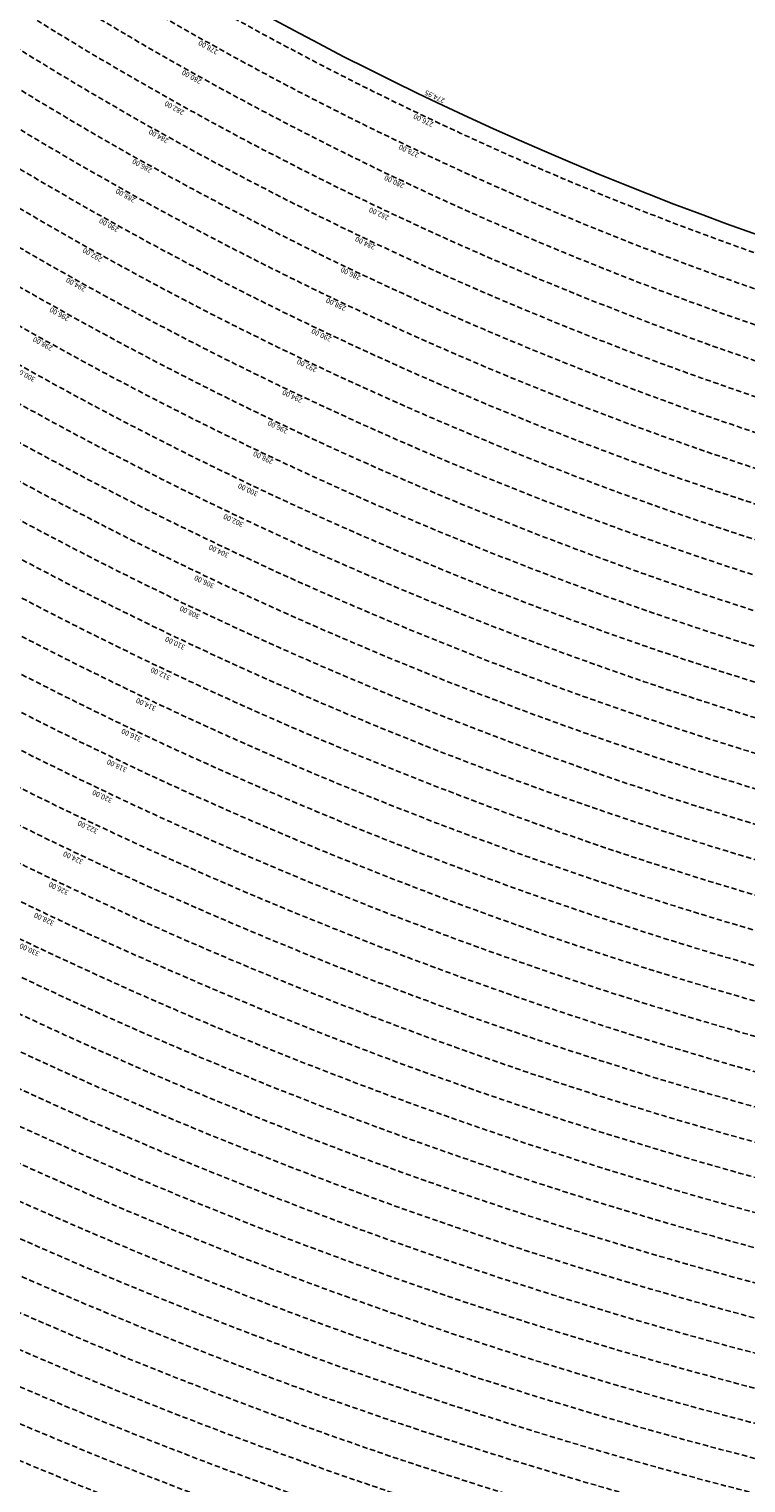
# Model space of a CAD drawing. Extents: x 1538956 to 1571595, y 5042519 to 5072519.
# Drawn here: x 1551502 to 1552347, y 5052524 to 5054236 of the extents above; entities that cross this region are included whole.
import ezdxf

# ---------------------------------------------------------------- set-up
doc = ezdxf.new("R2010")
doc.units = 0
doc.header["$LTSCALE"] = 2
doc.header["$MEASUREMENT"] = 0
doc.linetypes.add('NASCOSTA2', pattern=[4.762499999999999, 3.175, -1.5875])
for name, color, linetype in [('conica', 8, 'Continuous'), ('inviluppo', 255, 'Continuous'), ('orizzontale_i', 8, 'Continuous')]:
    doc.layers.add(name, color=color, linetype=linetype)
doc.styles.add('PC01', font='ARIAL.TTF')

msp = doc.modelspace()

# ---------------------------------------------------------------- linework, layer by layer
at = {"layer": 'conica', "linetype": 'NASCOSTA2', "flags": 128}
for points in [[(1561531.792668587, 5055143.352029879, -0.381612232429294), (1555216.208726809, 5051863.601384849), (1552373.753545513, 5052589.803480566, -1.000000109012978), (1555017.903900267, 5062939.373176984), (1557860.35908856, 5062213.171079482, -0.3813679188054664), (1561829.455482169, 5056310.521034585, -0.3813679188054664)], [(1561453.777961088, 5055163.28354699, -0.3811197228257345), (1555236.01144735, 5051941.111721318), (1552393.556207658, 5052667.313831952, -1.000000596205652), (1554998.101271504, 5062861.862817075), (1557840.556426415, 5062135.660728095, -0.3811197317841981), (1561750.817893256, 5056325.93881778, -0.3811197317841981)], [(1561414.767181322, 5055173.250180838, -0.3808679709014433), (1555245.912763823, 5051979.86690074), (1552403.45753873, 5052706.069007645, -1.000000613602757), (1554988.199917027, 5062823.10764736), (1557830.655095343, 5062096.905552402, -0.3808679791007613), (1561711.80711349, 5056335.905451628, -0.3808679791007613)], [(1561375.751369233, 5055183.218100364, -0.3806122898205794), (1555255.814079199, 5052018.622080442), (1552413.358869803, 5052744.824183338, -1.000000612250141), (1554978.298562696, 5062784.352477609), (1557820.753764271, 5062058.150376709, -0.3806122971867898), (1561672.791301401, 5056345.873371155, -0.3806122971867898)], [(1561336.733573202, 5055193.186526756, -0.3803527676941194), (1555265.71540977, 5052057.377256262), (1552423.260200875, 5052783.579359031, -1.000000517226387), (1554968.397212126, 5062745.597306897), (1557810.852433199, 5062019.395201016, -0.380352775087634), (1561633.77350537, 5056355.841797546, -0.380352775087634)], [(1561297.70986775, 5055203.156462912, -0.3800890934217618), (1555275.6167423, 5052096.132431583), (1552433.161531947, 5052822.334534724, -1.000000565037526), (1554958.495859791, 5062706.842136635), (1557800.951102126, 5061980.640025323, -0.3800891009562798), (1561594.749799918, 5056365.811733702)], [(1561985.621051661, 5054568.791876443, -0.3636938258336485), (1555057.787256373, 5051243.518618028), (1552215.332248357, 5051969.720669475, -0.3850788189403607), (1547781.671899139, 5058656.289220522, -0.3836575568611977)], [(1561948.750266894, 5054584.338167849, -0.3636430811863237), (1555067.688597752, 5051282.273791088), (1552225.233579429, 5052008.475845168, -0.3848839463716973), (1547820.62490122, 5058646.337347954, -0.3848839463716973)], [(1561838.136827594, 5054630.97749955, -0.3634866717022704), (1555097.392621888, 5051398.539310268), (1552254.937572645, 5052124.741372247, -0.3842833346898544), (1547937.500349477, 5058616.477529575, -0.3836575568612089)], [(1561801.265306972, 5054646.524101224, -0.363433095303539), (1555107.293963267, 5051437.294483328), (1552264.838903718, 5052163.49654794, -0.3840776155137412), (1547976.464504541, 5058606.522807597, -0.3836575568611836)], [(1561690.648527327, 5054693.164841357, -0.3632677805041745), (1555136.998062791, 5051553.559983251), (1552294.542896935, 5052279.762075022, -0.3834430095639054), (1548093.376500487, 5058576.653651865, -0.3834430095639054)], [(1561653.776207334, 5054708.71178008, -0.3632111285566034), (1555146.899395794, 5051592.315158451), (1552304.444228008, 5052318.517250715, -0.3832255102580734), (1548132.352782008, 5058566.69583177, -0.3832255102580734)], [(1561570.792874559, 5055133.388097467, -0.3818529353159666), (1555206.307393807, 5051824.84620965), (1552363.852214441, 5052551.048304873, -0.3818529239532752), (1548366.28013332, 5058506.931113619, -0.3818529239532752)]]:
    msp.add_lwpolyline(points, format="xyb", dxfattribs=at)
at = {"layer": 'conica', "color": 255, "linetype": 'NASCOSTA2', "flags": 128}
for points in [[(1561492.78872906, 5055153.316916155, -0.3813679130615112), (1555226.110059811, 5051902.356560049), (1552383.654876585, 5052628.558656259, -1.000000345992119), (1555008.002556242, 5062900.6180046), (1557850.457757488, 5062174.415903789, -0.3813679188054221), (1561789.828661227, 5056315.972186945)], [(1561727.521680802, 5054677.617551202, -0.3633236919076349), (1555127.096646024, 5051514.804829448), (1552284.641565862, 5052241.006899326, -0.3836575568612162), (1548054.40168526, 5058586.611097346)]]:
    msp.add_lwpolyline(points, format="xyb", dxfattribs=at)
at = {"layer": 'conica', "linetype": 'NASCOSTA2', "flags": 128}
for points in [[(1554948.594509876, 5062668.086965755), (1557791.049771054, 5061941.88484963, -1.000000000000028), (1555285.51807286, 5052134.887607407), (1552443.062863019, 5052861.089710417, -1.000000504646082)], [(1554938.693160764, 5062629.33179467), (1557781.148439982, 5061903.129673937, -0.999999914044272), (1555295.419400099, 5052173.642784079), (1552452.964194092, 5052899.84488611, -1.00000048593517)], [(1554928.791811848, 5062590.576623536), (1557771.24710891, 5061864.374498244, -0.9999996398194045), (1555305.320716766, 5052212.397963454), (1552462.865525164, 5052938.600061803, -1.000000482891267)], [(1554918.890465987, 5062551.82145162), (1557761.345777838, 5061825.619322551, -0.9999999999999911), (1555315.222047389, 5052251.153139261), (1552472.766856236, 5052977.355237496, -1.00000040576634)], [(1554899.087758711, 5062474.311111764), (1557741.543115692, 5061748.108971165, -1.000000582202138), (1555335.024705251, 5052328.663491745), (1552492.569518381, 5053054.865588883, -1.000000533301521)], [(1554889.186407794, 5062435.55594114), (1557731.64178462, 5061709.353795472, -1.000000541291419), (1555344.926056773, 5052367.418662215), (1552502.470849453, 5053093.620764576, -1.000000543802541)], [(1554879.285058591, 5062396.800770081), (1557721.740453548, 5061670.598619779, -1.000000473555229), (1555354.827405592, 5052406.173833373), (1552512.372180526, 5053132.375940269, -1.000000501794235)], [(1554869.383709541, 5062358.045598979), (1557711.839122476, 5061631.843444086, -1.000000282346693), (1555364.728746952, 5052444.929006438), (1552522.273511598, 5053171.131115962, -1.000000500097673)], [(1554859.482364161, 5062319.290426942), (1557701.937791404, 5061593.088268393, -1.000000258367247), (1555374.630087338, 5052483.68417975), (1552532.17484267, 5053209.886291655, -1.000000407274714)], [(1554849.581013584, 5062280.535256233), (1557692.036460331, 5061554.3330927, -1.000000316180662), (1555384.531429909, 5052522.439352506), (1552542.076173742, 5053248.641467348, -1.000000543870654)], [(1554839.679663501, 5062241.780085399), (1557682.135129259, 5061515.577917007, -1.000000398222799), (1555394.432775589, 5052561.194524465), (1552551.977504815, 5053287.396643041, -1.000000533585827)], [(1554829.778315604, 5062203.024914004), (1557672.233798187, 5061476.822741314, -1.000000470681538), (1555404.334123995, 5052599.949695729), (1552561.878835887, 5053326.151818734, -1.000000479462623)], [(1554819.876965773, 5062164.269743104), (1557662.332467115, 5061438.067565621, -1.000000387228834), (1555414.235469097, 5052638.704867837), (1552571.780166959, 5053364.906994427, -1.000000531893341)], [(1554800.074227406, 5062086.759411192), (1557642.52980497, 5061360.557214234, -1.000000591180533), (1555434.038093894, 5052716.215228763), (1552591.582829104, 5053442.417345813, -1.000000472175904)], [(1554790.172878917, 5062048.004239948), (1557632.628473898, 5061321.802038541, -1.000000715638233), (1555443.939451745, 5052754.970397617), (1552601.484160176, 5053481.172521506, -1.000000509504718)], [(1554780.271532701, 5062009.249068124), (1557622.727142825, 5061283.046862848, -1.000000718939834), (1555453.840809592, 5052793.725566468), (1552611.385491248, 5053519.927697199, -1.000000453158092)], [(1554770.370184056, 5061970.493896921), (1557612.825811753, 5061244.291687155, -1.00000060294996), (1555463.742162833, 5052832.480736498), (1552621.286822321, 5053558.682872892, -1.00000051851323)], [(1554760.468836866, 5061931.738725347), (1557602.924480681, 5061205.536511462, -1.000000562827231), (1555473.643514411, 5052871.23590695), (1552631.188153393, 5053597.438048585, -1.000000483533795)], [(1554750.567495386, 5061892.983552312), (1557593.023149609, 5061166.781335769, -1.000000498471929), (1555483.5448634, 5052909.991078067), (1552641.089484465, 5053636.193224278, -1.000000338061876)], [(1554740.666156424, 5061854.228378636), (1557583.121818537, 5061128.026160076, -1.000000504440686), (1555493.446212521, 5052948.746249149), (1552650.990815537, 5053674.948399971, -1.00000027473777)], [(1554730.764812774, 5061815.473206156), (1557573.220487464, 5061089.270984383, -1.000000625342669), (1555503.347566205, 5052987.501419066), (1552660.892146609, 5053713.703575664, -1.000000397918734)], [(1554720.863467666, 5061776.718034048), (1557563.319156392, 5061050.51580869, -1.000000548331246), (1555513.248916795, 5053026.256589772), (1552670.793477682, 5053752.458751357, -1.000000437981007)], [(1554701.06077089, 5061699.207691509), (1557543.516494248, 5060973.005457304, -1.000000446861872), (1555533.051615405, 5053103.766931841), (1552690.596139826, 5053829.969102743, -1.00000058092825)], [(1554691.159420471, 5061660.452520761), (1557533.615163176, 5060934.250281611, -1.000000437963788), (1555542.952961848, 5053142.522103607), (1552700.497470898, 5053868.724278436, -1.000000546447706)]]:
    msp.add_lwpolyline(points, format="xyb", close=True, dxfattribs=at)
at = {"layer": 'conica', "color": 255, "linetype": 'NASCOSTA2', "flags": 128}
for points in [[(1554908.989115997, 5062513.066280762), (1557751.444446765, 5061786.864146858, -1.000000306318419), (1555325.123389833, 5052289.908312048), (1552482.668187308, 5053016.110413189, -1.000000514531811)], [(1554809.975616091, 5062125.514572164), (1557652.431136043, 5061399.312389928, -1.000000391140508), (1555424.136814279, 5052677.460039925), (1552581.681498031, 5053403.66217012, -1.000000530589631)], [(1554710.962119278, 5061737.962862778), (1557553.41782532, 5061011.760632997, -1.000000517919754), (1555523.1502661, 5053065.011760808), (1552680.694808754, 5053791.21392705, -1.000000525561608)]]:
    msp.add_lwpolyline(points, format="xyb", close=True, dxfattribs=at)
at = {"layer": 'conica', "linetype": 'NASCOSTA2'}
for centre, radius, start, end in [((1553695.827022259, 5057764.588727863), 5900.999965697312, 171.5041946607484, 255.6684254114632), ((1553695.827029884, 5057764.588732945), 5860.999972508775, 171.544162375565, 255.6684254709731), ((1553695.827052915, 5057764.588748299), 5740.999993086008, 171.6674253405324, 255.6684256532165), ((1553695.828723839, 5057764.588328533), 5580.999999989829, 171.840068248309, 255.6684084748843), ((1553695.828724029, 5057764.588328484), 5540.999999990245, 171.8847959369729, 255.6684084769086), ((1553695.828724221, 5057764.588328435), 5500.999999989932, 171.9301779790086, 255.6684084789529), ((1553695.828724413, 5057764.588328386), 5460.999999989792, 171.9762288693683, 255.66840848102), ((1553695.828724606, 5057764.588328336), 5420.999999989825, 172.0229635352064, 255.6684084831106)]:
    msp.add_arc(centre, radius, start, end, dxfattribs=at)
at = {"layer": 'inviluppo'}
msp.add_lwpolyline([(1557528.416964357, 5060913.903814384), (1554685.96188359, 5061640.105884416, 1.000000000000056), (1552705.695669594, 5053889.070745693), (1555548.150749876, 5053162.868675786, 1.000000000000085)], format="xyb", close=True, dxfattribs=at).dxf.unprotected_set("ltscale", 0)
msp.add_lwpolyline([(1562003.133236952, 5054561.407994124, -0.3637176283452027), (1555053.084196256, 5051225.109891136), (1552210.629116095, 5051951.311961013, -0.3851703882317043), (1547763.171869894, 5058661.015683791, -0.3851703882317043)], format="xyb", dxfattribs=at).dxf.unprotected_set("ltscale", 0)

# ---------------------------------------------------------------- texts
at = {"layer": 'conica', "char_height": 5.999999999999999, "width": 249.9999999999999, "attachment_point": 8, "style": 'PC01'}
for s, insert, rotation in [('{\\fArial|b0|i0|c238|p34;2}78.00', (1551714.735943214, 5054217.299862259), 150.81746728547034), ('{\\fArial|b0|i0|c238|p34;2}80.00', (1551695.232067733, 5054182.376777834), 150.81746728547034), ('282.00', (1551675.728268229, 5054147.453829449), 150.81746728547034), ('{\\fArial|b0|i0|c238|p34;2}76.00', (1551968.347639761, 5054131.359365243), 154.57043722658673), ('{\\fArial|b0|i0|c238|p34;2}84.00', (1551656.224376878, 5054112.530716605), 150.81746728547034), ('{\\fArial|b0|i0|c238|p34;2}78.00', (1551951.171579656, 5054095.234768861), 154.57043722658673), ('{\\fArial|b0|i0|c238|p34;2}86.00', (1551636.720873656, 5054077.608298733), 150.81746728547034), ('{\\fArial|b0|i0|c238|p34;2}80.00', (1551933.995414989, 5054059.109952574), 154.57043722658673), ('{\\fArial|b0|i0|c238|p34;2}88.00', (1551617.217112961, 5054042.685419836), 150.81746728547034), ('{\\fArial|b0|i0|c238|p34;2}90.00', (1551597.713275376, 5054007.762403268), 150.81746728547034), ('282.00', (1551916.819317231, 5054022.985277005), 154.57043722658673), ('{\\fArial|b0|i0|c238|p34;2}92.00', (1551578.209453045, 5053972.83941401), 150.81746728547034), ('{\\fArial|b0|i0|c238|p34;2}84.00', (1551899.64313859, 5053986.860431319), 154.57043722658673), ('{\\fArial|b0|i0|c238|p34;2}94.00', (1551558.705474347, 5053937.916144759), 150.81746728547034), ('{\\fArial|b0|i0|c238|p34;2}86.00', (1551882.467301754, 5053950.736304522), 154.57043722658673), ('{\\fArial|b0|i0|c238|p34;2}96.00', (1551539.201738793, 5053902.993310885), 150.81746728547034), ('{\\fArial|b0|i0|c238|p34;2}88.00', (1551865.291238174, 5053914.611700834), 154.57043722658673), ('{\\fArial|b0|i0|c238|p34;2}98.00', (1551519.698255854, 5053868.07092933), 150.81746728547034), ('{\\fArial|b0|i0|c238|p34;2}90.00', (1551848.115106881, 5053878.486954738), 154.57043722658673), ('{\\fArial|b0|i0|c238|p34;2}92.00', (1551830.938989021, 5053842.362236891), 154.57043722658673), ('300.00', (1551500.194911587, 5053833.14879608), 150.81746728547034), ('{\\fArial|b0|i0|c238|p34;2}94.00', (1551813.762733456, 5053806.237229418), 154.57043722658673), ('{\\fArial|b0|i0|c238|p34;2}96.00', (1551796.586692016, 5053770.1126723), 154.57043722658673), ('{\\fArial|b0|i0|c238|p34;2}98.00', (1551779.410873043, 5053733.988583069), 154.57043722658673), ('300.00', (1551762.235176193, 5053697.864750686), 154.57043722658673), ('302.00', (1551745.059138761, 5053661.740202002), 154.57043722658673), ('304.00', (1551727.882936792, 5053625.615307258), 154.57043722658673), ('306.00', (1551710.707029182, 5053589.491031608), 154.57043722658673), ('308.00', (1551693.531141754, 5053553.366798402), 154.57043722658673), ('310.00', (1551676.35520951, 5053517.24247094), 154.57043722658673), ('312.00', (1551659.179119166, 5053481.117810965), 154.57043722658673), ('314.00', (1551642.002699315, 5053444.992457971), 154.57043722658673), ('316.00', (1551624.826519646, 5053408.86761013), 154.57043722658673), ('318.00', (1551607.65039197, 5053372.742871634), 154.57043722658673), ('320.00', (1551590.474890154, 5053336.619449444, 85.17087413075375), 154.57043722658673), ('322.00', (1551573.299468902, 5053300.496196697, 85.17087413075375), 154.57043722658673), ('324.00', (1551556.124165591, 5053264.373192014, 85.17087413075375), 154.57043722658673), ('326.00', (1551538.947560708, 5053228.24744986, 85.17087413075375), 154.57043722658673), ('328.00', (1551521.771341043, 5053192.122517896, 85.17087413075375), 154.57043722658673), ('330.00', (1551504.595193103, 5053155.997736787, 85.17087413075375), 154.57043722658673)]:
    msp.add_mtext(s, dxfattribs=dict(at, insert=insert, rotation=rotation))
at = {"layer": 'orizzontale_i', "insert": (1551979.083449012, 5054153.938860976), "char_height": 5.999999999999999, "width": 249.9999999999999, "attachment_point": 2, "rotation": 154.57043722658673, "style": 'PC01'}
msp.add_mtext('{\\fArial|b0|i0|c238|p34;274.}95', dxfattribs=at)

doc.saveas('drawing.dxf')
